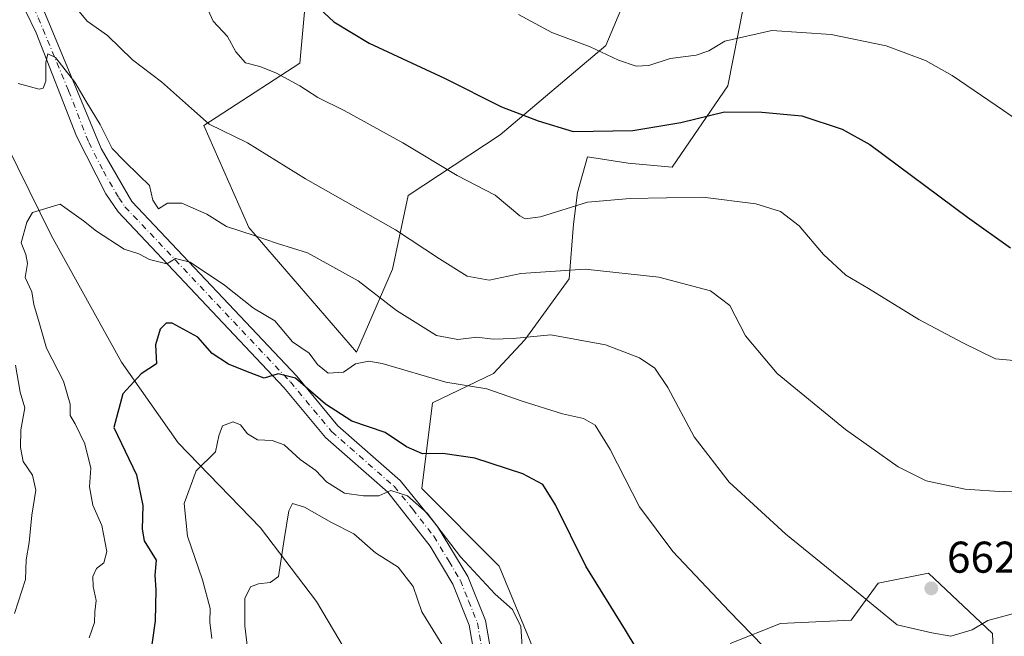
# Model space of a CAD drawing. Units: metres. Extents: x 615745 to 621093, y 4731747 to 4734512.
# Drawn here: x 618991 to 619213, y 4733037 to 4733176 of the extents above; entities that cross this region are included whole.
import ezdxf

# ---------------------------------------------------------------- set-up
doc = ezdxf.new("R2010")
doc.units = ezdxf.units.M
doc.header["$MEASUREMENT"] = 0
doc.linetypes.add('DGN Style 4', pattern=[2.6384748266838614, 1.318413404963828, -0.6592067024819142, 0.001648016756204785, -0.6592067024819142])
for name, color, linetype, lineweight in [('Arbolado forestal CxS', 92, 'Continuous', 0), ('Camino Cxs', 7, 'Continuous', 0), ('Camino eje', 30, 'DGN Style 4', 13), ('Corriente natural lineal', 142, 'Continuous', 13), ('Cultivos herbáceos CxS', 92, 'Continuous', 0), ('Curva de nivel maestra', 30, 'Continuous', 30), ('Curva de nivel normal', 30, 'Continuous', 0), ('Punto de cota en terreno', 7, 'Continuous', 0), ('Rótulo de punto de cota en terreno', 7, 'Continuous', 0)]:
    doc.layers.add(name, color=color, linetype=linetype, lineweight=lineweight)
doc.styles.add('Style-Arial', font='txt')

# ---------------------------------------------------------------- blocks, each defined once
blk = doc.blocks.new('5PATER')
at = {"layer": 'Punto de cota en terreno', "linetype": 'Continuous', "lineweight": 0}
h = blk.add_hatch(color=51, dxfattribs=at)
edge = h.paths.add_edge_path()
edge.add_ellipse((0, 0), major_axis=(-0.1095731443231308, -0.1110710700762829), ratio=0.9994222409660322, start_angle=0, end_angle=360)

msp = doc.modelspace()

# ---------------------------------------------------------------- linework, layer by layer
at = {"layer": 'Arbolado forestal CxS', "color": 92, "linetype": 'Continuous', "lineweight": 0}
for points in [[(619055.8394999999, 4733179.9321, 674.7060000000056), (619054.5623000005, 4733165.888900001, 671.6287000000011), (619032.8673, 4733151.845699999, 664.8264000000054), (619043.0765000005, 4733128.864900001, 660.6500999999989), (619067.3230999997, 4733100.7775, 656.0718999999954), (619075.4205, 4733119.496300001, 662.5599999999977), (619078.9479, 4733136.068700001, 667.4982000000019), (619099.6788999997, 4733149.754699999, 673.8653000000049), (619123.4763000002, 4733169.8433, 680.6445999999996), (619132.0197000002, 4733190.3091, 685.9652999999962)], [(619055.8394999999, 4733179.9321, 674.7060000000056), (619054.5623000005, 4733165.888900001, 671.6287000000011), (619032.8673, 4733151.845699999, 664.8264000000054), (619043.0765000005, 4733128.864900001, 660.6500999999989), (619067.3230999997, 4733100.7775, 656.0718999999954), (619075.4205, 4733119.496300001, 662.5599999999977), (619078.9479, 4733136.068700001, 667.4982000000019), (619099.6788999997, 4733149.754699999, 673.8653000000049), (619123.4763000002, 4733169.8433, 680.6445999999996), (619132.0197000002, 4733190.3091, 685.9652999999962)], [(619154.4559000004, 4733178.6209, 682.924199999994), (619150.9495000001, 4733160.780099999, 677.258600000001), (619138.4151, 4733142.437899999, 672.3784000000014), (619128.4633, 4733143.3859, 673.0004999999946), (619119.3132999997, 4733144.817100001, 673.9570999999996), (619117.0899, 4733136.7511, 671.6732000000047), (619116.1416999997, 4733129.642700001, 669.4655999999959), (619115.1936999997, 4733117.3215, 664.8356000000058), (619105.2417000001, 4733103.578500001, 660.4904999999999), (619098.1328999996, 4733095.996099999, 656.9918999999937), (619084.3901000004, 4733089.3621, 653.5285000000003), (619081.9851000002, 4733070.070499999, 647.726999999999), (619099.4379000004, 4733052.583100001, 646.4407000000066), (619107.3059, 4733033.5581, 645.6027999999933)], [(619154.4559000004, 4733178.6209, 682.924199999994), (619150.9495000001, 4733160.780099999, 677.258600000001), (619138.4151, 4733142.437899999, 672.3784000000014), (619128.4633, 4733143.3859, 673.0004999999946), (619119.3132999997, 4733144.817100001, 673.9570999999996), (619117.0899, 4733136.7511, 671.6732000000047), (619116.1416999997, 4733129.642700001, 669.4655999999959), (619115.1936999997, 4733117.3215, 664.8356000000058), (619105.2417000001, 4733103.578500001, 660.4904999999999), (619098.1328999996, 4733095.996099999, 656.9918999999937), (619084.3901000004, 4733089.3621, 653.5285000000003), (619081.9851000002, 4733070.070499999, 647.726999999999), (619099.4379000004, 4733052.583100001, 646.4407000000066), (619107.3059, 4733033.5581, 645.6027999999933)], [(619151.4644999999, 4733035.142899999, 653.806500000006), (619162.8268999998, 4733039.687899999, 656.807799999995), (619178.7345000004, 4733040.4453, 658.9217999999964), (619184.7943000002, 4733048.7775, 660.9532999999938), (619196.1571000004, 4733051.049900001, 662.2627999999969), (619210.5488999998, 4733037.414899999, 659.6331999999966), (619211.3059, 4733019.2349, 655.1566000000021)], [(619151.4644999999, 4733035.142899999, 653.806500000006), (619162.8268999998, 4733039.687899999, 656.807799999995), (619178.7345000004, 4733040.4453, 658.9217999999964), (619184.7943000002, 4733048.7775, 660.9532999999938), (619196.1571000004, 4733051.049900001, 662.2627999999969), (619210.5488999998, 4733037.414899999, 659.6331999999966), (619211.3059, 4733019.2349, 655.1566000000021)]]:
    msp.add_polyline3d(points, dxfattribs=at)
at = {"layer": 'Camino Cxs', "color": 7, "linetype": 'Continuous', "lineweight": 0}
for points in [[(618996.0800999999, 4733179.540100001, 665.1836999999941), (619009.7401000002, 4733146.640100001, 662.7844999999943), (619016.6801000005, 4733134.700099999, 663.5627999999997), (619053.8201000001, 4733095.380100001, 656.2758999999933), (619063.0701000001, 4733084.2301, 654.7905000000028), (619077.1401000004, 4733071.9101, 656.7725000000064), (619085.5201000003, 4733061.540100001, 650.9119999999966), (619092.4101, 4733050.2401, 650.3285999999935), (619096.3701, 4733040.3301, 651.1759000000021), (619103.5800999999, 4732999.110099999, 650.7369999999937)], [(618996.0800999999, 4733179.540100001, 665.1836999999941), (619009.7401000002, 4733146.640100001, 662.7844999999943), (619016.6801000005, 4733134.700099999, 663.5627999999997), (619053.8201000001, 4733095.380100001, 656.2758999999933), (619063.0701000001, 4733084.2301, 654.7905000000028), (619077.1401000004, 4733071.9101, 656.7725000000064), (619085.5201000003, 4733061.540100001, 650.9119999999966), (619092.4101, 4733050.2401, 650.3285999999935), (619096.3701, 4733040.3301, 651.1759000000021), (619103.5800999999, 4732999.110099999, 650.7369999999937), (619113.7200999996, 4732965.600099999, 646.309699999998), (619119.5301000001, 4732952.020099999, 638.1664000000019)], [(619099.8601000002, 4732998.220100001, 647.1417999999976), (619092.6801000005, 4733039.280099999, 649.050700000007), (619088.9801000003, 4733048.520099999, 648.6165000000037), (619083.9200999998, 4733057.100099999, 650.290599999993), (619074.3800999997, 4733069.2501, 652.2142000000022), (619060.3300999999, 4733081.550100001, 651.3120000000055), (619050.9600999998, 4733092.840100001, 653.8773999999976), (619013.6001000004, 4733132.390100001, 663.1083000000071), (619010.7901, 4733136.450099999, 662.470100000006), (619004.2001, 4733149.440099999, 664.4526000000042), (618995.1401000004, 4733172.6801, 665.1071999999986), (618992.7901, 4733177.5101, 663.0062999999936)], [(619099.8601000002, 4732998.220100001, 647.1417999999976), (619092.6801000005, 4733039.280099999, 649.050700000007), (619088.9801000003, 4733048.520099999, 648.6165000000037), (619083.9200999998, 4733057.100099999, 650.290599999993), (619074.3800999997, 4733069.2501, 652.2142000000022), (619060.3300999999, 4733081.550100001, 651.3120000000055), (619050.9600999998, 4733092.840100001, 653.8773999999976), (619013.6001000004, 4733132.390100001, 663.1083000000071), (619010.7901, 4733136.450099999, 662.470100000006), (619004.2001, 4733149.440099999, 664.4526000000042), (618995.1401000004, 4733172.6801, 665.1071999999986), (618992.7901, 4733177.5101, 663.0062999999936)]]:
    msp.add_polyline3d(points, dxfattribs=at)
at = {"layer": 'Camino eje', "color": 30, "linetype": 'DGN Style 4', "lineweight": 13}
msp.add_polyline3d([(618994.5263, 4733178.3375, 663.9964999999938), (618995.6101000002, 4733176.110099999, 664.224000000002), (619002.4401000004, 4733159.6601, 663.604600000006), (619006.9700999996, 4733148.040100001, 662.0393999999942), (619010.2651000004, 4733141.545100001, 662.3672999999981), (619013.7351000002, 4733135.575099999, 662.8114999999962), (619015.1401000004, 4733133.545100001, 663.1276999999973), (619052.3901000004, 4733094.110099999, 654.3089000000036), (619061.7001, 4733082.890100001, 652.7608000000037), (619075.7600999996, 4733070.5801, 654.4536999999982), (619079.9501, 4733065.395099999, 652.9841000000015), (619084.7200999996, 4733059.3201, 650.6578000000009), (619088.1651, 4733053.670100001, 648.5752000000066), (619090.6951000001, 4733049.380100001, 649.4902000000002), (619092.5450999998, 4733044.7601, 649.493100000007), (619094.5251000002, 4733039.8051, 650.2121000000043), (619101.7200999996, 4732998.665100001, 649.3145999999979), (619106.7901, 4732981.9101, 647.9478999999993), (619111.9901000002, 4732964.745100001, 645.0038999999961), (619114.8951000003, 4732957.9551, 639.9505000000064), (619119.1513, 4732948.050899999, 637.657600000006)], dxfattribs=at)
at = {"layer": 'Corriente natural lineal', "color": 142, "linetype": 'Continuous', "lineweight": 13}
msp.add_polyline3d([(618978.9801000003, 4733175.670100001, 661.2578000000067), (618985.9301000005, 4733152.5801, 658.3242000000029), (618998.6001000004, 4733126.970100001, 654.4703000000009), (619014.3300999999, 4733098.530099999, 651.6083000000071), (619027.1001000004, 4733080.390100001, 647.2146999999968), (619045.6801000005, 4733061.2401, 641.0844999999972), (619058.2701000003, 4733044.6501, 637.3698000000004), (619068.5601000005, 4733027.290100001, 633.970100000006), (619069.2200999996, 4733009.4101, 631.1744999999937), (619065.4600999998, 4732984.7401, 626.5412999999971), (619059.1901000004, 4732966.710100001, 623.5549000000028), (619055.3800999997, 4732953.450099999, 620.5731999999989), (619050.8201000001, 4732939.550100001, 618.5163999999932), (619049.2141000004, 4732932.3071, 616.8821999999927)], dxfattribs=at)
at = {"layer": 'Cultivos herbáceos CxS', "color": 92, "linetype": 'Continuous', "lineweight": 0}
for points in [[(619132.0197000002, 4733190.3091, 685.9652999999962), (619123.4763000002, 4733169.8433, 680.6445999999996), (619099.6788999997, 4733149.754699999, 673.8653000000049), (619078.9479, 4733136.068700001, 667.4982000000019), (619075.4205, 4733119.496300001, 662.5599999999977), (619067.3230999997, 4733100.7775, 656.0718999999954), (619043.0765000005, 4733128.864900001, 660.6500999999989), (619032.8673, 4733151.845699999, 664.8264000000054), (619054.5623000005, 4733165.888900001, 671.6287000000011), (619055.8394999999, 4733179.9321, 674.7060000000056)], [(619055.8394999999, 4733179.9321, 674.7060000000056), (619054.5623000005, 4733165.888900001, 671.6287000000011), (619032.8673, 4733151.845699999, 664.8264000000054), (619043.0765000005, 4733128.864900001, 660.6500999999989), (619067.3230999997, 4733100.7775, 656.0718999999954), (619075.4205, 4733119.496300001, 662.5599999999977), (619078.9479, 4733136.068700001, 667.4982000000019), (619099.6788999997, 4733149.754699999, 673.8653000000049), (619123.4763000002, 4733169.8433, 680.6445999999996), (619132.0197000002, 4733190.3091, 685.9652999999962)], [(619107.3059, 4733033.5581, 645.6027999999933), (619099.4379000004, 4733052.583100001, 646.4407000000066), (619081.9851000002, 4733070.070499999, 647.726999999999), (619084.3901000004, 4733089.3621, 653.5285000000003), (619098.1328999996, 4733095.996099999, 656.9918999999937), (619105.2417000001, 4733103.578500001, 660.4904999999999), (619115.1936999997, 4733117.3215, 664.8356000000058), (619116.1416999997, 4733129.642700001, 669.4655999999959), (619117.0899, 4733136.7511, 671.6732000000047), (619119.3132999997, 4733144.817100001, 673.9570999999996), (619128.4633, 4733143.3859, 673.0004999999946), (619138.4151, 4733142.437899999, 672.3784000000014), (619150.9495000001, 4733160.780099999, 677.258600000001), (619154.4559000004, 4733178.6209, 682.924199999994)], [(619154.4559000004, 4733178.6209, 682.924199999994), (619150.9495000001, 4733160.780099999, 677.258600000001), (619138.4151, 4733142.437899999, 672.3784000000014), (619128.4633, 4733143.3859, 673.0004999999946), (619119.3132999997, 4733144.817100001, 673.9570999999996), (619117.0899, 4733136.7511, 671.6732000000047), (619116.1416999997, 4733129.642700001, 669.4655999999959), (619115.1936999997, 4733117.3215, 664.8356000000058), (619105.2417000001, 4733103.578500001, 660.4904999999999), (619098.1328999996, 4733095.996099999, 656.9918999999937), (619084.3901000004, 4733089.3621, 653.5285000000003), (619081.9851000002, 4733070.070499999, 647.726999999999), (619099.4379000004, 4733052.583100001, 646.4407000000066), (619107.3059, 4733033.5581, 645.6027999999933)], [(619211.3059, 4733019.2349, 655.1566000000021), (619210.5488999998, 4733037.414899999, 659.6331999999966), (619196.1571000004, 4733051.049900001, 662.2627999999969), (619184.7943000002, 4733048.7775, 660.9532999999938), (619178.7345000004, 4733040.4453, 658.9217999999964), (619162.8268999998, 4733039.687899999, 656.807799999995), (619151.4644999999, 4733035.142899999, 653.806500000006)], [(619151.4644999999, 4733035.142899999, 653.806500000006), (619162.8268999998, 4733039.687899999, 656.807799999995), (619178.7345000004, 4733040.4453, 658.9217999999964), (619184.7943000002, 4733048.7775, 660.9532999999938), (619196.1571000004, 4733051.049900001, 662.2627999999969), (619210.5488999998, 4733037.414899999, 659.6331999999966), (619211.3059, 4733019.2349, 655.1566000000021)]]:
    msp.add_polyline3d(points, dxfattribs=at)
at = {"layer": 'Curva de nivel maestra', "color": 30, "linetype": 'Continuous', "lineweight": 30, "flags": 128}
for points, elevation in [([(619055.8300000001, 4733181.170100001), (619062.2000000002, 4733175.200099999), (619070.1399999997, 4733170.420100001), (619087.0899999999, 4733162.540100001), (619099.9600000001, 4733156.0601), (619108.25, 4733152.880100001), (619116.0700000003, 4733150.530099999), (619129.5199999996, 4733150.700099999), (619140.3700000001, 4733152.530099999), (619150.2300000006, 4733154.9101), (619158.6299999999, 4733154.860099999), (619167.6299999999, 4733154.0101), (619176.6900000004, 4733151.050100001), (619182.9600000001, 4733147.5601), (619204.9600000001, 4733131.170100001), (619214.6200000001, 4733124.300100001)], 675), ([(619135.5199999996, 4733025.4901), (619127.9000000004, 4733038.200099999), (619118.9800000006, 4733052.600099999), (619112.1100000005, 4733066.4101), (619109.29, 4733071.020099999), (619104.7800000003, 4733073.370100001), (619093.9500000002, 4733076.940099999), (619086.7699999996, 4733077.960100001), (619082.1600000003, 4733077.9301), (619078.5300000003, 4733079.5001), (619073.7800000003, 4733082.710100001), (619066.25, 4733085.280099999), (619060.2999999998, 4733089.0701), (619053.5199999996, 4733094.950099999), (619049.6399999997, 4733095.9301), (619046.5199999996, 4733094.940099999), (619042.7400000002, 4733096.350099999), (619038.4699999997, 4733098.110099999), (619034.8099999996, 4733100.520099999), (619031.5499999998, 4733104.1801), (619025.7400000002, 4733107.3101), (619024.4299999997, 4733107.340100001), (619023.0300000003, 4733105.940099999), (619022.0499999998, 4733102.4801), (619022.2199999997, 4733098.1501), (619018.79, 4733095.9301), (619014.6900000004, 4733091.4301), (619012.6500000004, 4733083.790100001), (619017.7300000006, 4733073.140100001), (619019.1500000004, 4733066.270099999), (619019.0199999996, 4733060.940099999), (619019.4900000002, 4733058.270099999), (619022.1600000003, 4733053.940099999), (619021.8499999996, 4733050.600099999), (619022.0999999996, 4733047.270099999), (619021.9400000004, 4733040.270099999), (619020.8099999996, 4733032.270099999)], 650)]:
    msp.add_lwpolyline(points, dxfattribs=dict(at, elevation=elevation))
at = {"layer": 'Curva de nivel normal', "color": 30, "linetype": 'Continuous', "lineweight": 0, "flags": 128}
for points, elevation in [([(619221.0499999998, 4733098.360099999), (619211.2800000003, 4733099.3201), (619204.0599999996, 4733102.8301), (619194, 4733108.120100001), (619182.6399999997, 4733115.130100001), (619177.5300000003, 4733118.1601), (619172.5, 4733122.770099999), (619167.0199999996, 4733129.2301), (619162.8399999999, 4733132.450099999), (619157.2800000003, 4733134.2301), (619145.2800000003, 4733135.690099999), (619128.9699999997, 4733135.380100001), (619119.3399999999, 4733134.600099999), (619108.75, 4733131.280099999), (619105.2599999999, 4733130.800100001), (619104.0599999996, 4733131.5001), (619098.5499999998, 4733136.130100001), (619089.9699999997, 4733140.590100001), (619077.7199999997, 4733147.940099999), (619064.54, 4733155.200099999), (619058.5499999998, 4733158.170100001), (619054.5, 4733160.770099999), (619049.1100000005, 4733163.710100001), (619045.5199999996, 4733165.120100001), (619042.2699999996, 4733165.9801), (619040.1100000005, 4733168.450099999), (619038.2100000001, 4733171.920100001), (619035.0199999996, 4733175.360099999), (619032.7999999998, 4733180.2301)], 670), ([(619004.8200000003, 4733177.5101), (619006.5999999996, 4733175.380100001), (619011.1799999997, 4733172.100099999), (619016.8499999996, 4733166.6601), (619023.3600000005, 4733161.6801), (619030.1200000001, 4733155.6601), (619034.1100000005, 4733152.120100001), (619042.75, 4733147.950099999), (619055.8099999996, 4733139.8201), (619076.0800000001, 4733128.360099999), (619085.9699999997, 4733121.780099999), (619092.2400000002, 4733117.940099999), (619097.1600000003, 4733117.030099999), (619104.3200000003, 4733118.540100001), (619118.7999999998, 4733119.4801), (619135.4199999999, 4733117.710100001), (619147.0599999996, 4733114.590100001), (619151.3799999999, 4733111.280099999), (619154.9400000004, 4733104.470100001), (619162.04, 4733096.0001), (619177.4800000006, 4733083.340100001), (619189.2999999998, 4733074.940099999), (619195.6299999999, 4733071.8101), (619204.4299999997, 4733069.9001), (619213.1699999999, 4733069.3101), (619220.9400000004, 4733069.670100001)], 665), ([(619223.3799999999, 4733148.0001), (619213.0099999999, 4733155.2601), (619201.5, 4733163.120100001), (619195.4699999997, 4733166.4801), (619186.5800000001, 4733169.8201), (619174.2599999999, 4733172.3201), (619160.8700000001, 4733173.2401), (619150.2699999996, 4733170.8301), (619146.6299999999, 4733168.6801), (619143.79, 4733167.670100001), (619137.9400000004, 4733166.9001), (619133.1299999999, 4733165.370100001), (619130.3099999996, 4733165.190099999), (619126.3099999996, 4733166.5801), (619119.9699999997, 4733169.600099999), (619111.2999999998, 4733172.8201), (619103.7999999998, 4733176.8201)], 680), ([(618991.0999999996, 4733161.340100001), (618995.7999999998, 4733160.0101), (618996.6900000004, 4733160.2301), (618997.3300000001, 4733161.8101), (618997.2800000003, 4733166.040100001), (618997.7300000006, 4733168.020099999), (618999.4800000006, 4733167.1501), (619003.8600000005, 4733161.610099999), (619006.3600000005, 4733157.220100001), (619009.54, 4733152.0801), (619012.2599999999, 4733146.6801), (619014.9500000002, 4733143.890100001), (619018.3099999996, 4733140.5801), (619020.6900000004, 4733138.300100001), (619021.4199999999, 4733135.020099999), (619022.6699999999, 4733133.040100001), (619024.7199999997, 4733134.380100001), (619027.9400000004, 4733134.3201), (619033.5800000001, 4733131.850099999), (619038.0199999996, 4733129.100099999), (619044.2199999997, 4733127.050100001), (619049.4900000002, 4733125.2401), (619056.2199999997, 4733123.1601), (619067.7000000002, 4733116.8301), (619076.3099999996, 4733110.1801), (619085.3200000003, 4733104.5801), (619090.0999999996, 4733103.630100001), (619094.3899999997, 4733104.200099999), (619098.0499999998, 4733103.720100001), (619102.5899999999, 4733103.880100001), (619111.04, 4733104.690099999), (619123.3700000001, 4733102.450099999), (619131.0499999998, 4733099.530099999), (619134.4900000002, 4733097.170100001), (619137.4199999999, 4733092.840100001), (619143.3899999997, 4733081.7601), (619151.2599999999, 4733071.520099999), (619164.0300000003, 4733059.790100001), (619179.9600000001, 4733046.880100001), (619189.0599999996, 4733039.370100001), (619196.9199999999, 4733037.5601), (619201.2100000001, 4733036.840100001), (619206.0199999996, 4733038.2301), (619209.5199999996, 4733040.350099999), (619217.5499999998, 4733042.5001)], 660), ([(619007.0700000003, 4733036.440099999), (619008.2999999998, 4733039.9101), (619008.3399999999, 4733042.3301), (619008.6699999999, 4733044.860099999), (619007.9900000002, 4733048.0001), (619007.9000000004, 4733050.270099999), (619008.7199999997, 4733052.090100001), (619010.4000000004, 4733053.340100001), (619011.04, 4733055.890100001), (619009.9600000001, 4733061.720100001), (619007.8799999999, 4733066.3201), (619007.1799999997, 4733070.460100001), (619007.4299999997, 4733074.6501), (619006.1299999999, 4733080.110099999), (619003.9400000004, 4733084.640100001), (619002.7800000003, 4733086.5101), (619002.8099999996, 4733089.110099999), (619001.3200000003, 4733094.2601), (618997.4800000006, 4733101.720100001), (618995.8399999999, 4733107.440099999), (618994.6200000001, 4733111.5601), (618994.1299999999, 4733114.4101), (618992.6399999997, 4733117.590100001), (618993.1699999999, 4733120.780099999), (618992.8300000001, 4733122.770099999), (618991.7800000003, 4733125.390100001), (618993, 4733130.040100001), (618994.3099999996, 4733132.270099999), (619000.5300000003, 4733134.140100001), (619005.8099999996, 4733130.390100001), (619008.7000000002, 4733128.0701), (619014.9400000004, 4733124.0101), (619018.2699999996, 4733122.9101), (619020.6500000004, 4733121.6501), (619024.5700000003, 4733120.710100001), (619026.5499999998, 4733121.890100001), (619029.7999999998, 4733121.100099999), (619037.5899999999, 4733115.870100001), (619044.0599999996, 4733110.6801), (619048.9100000003, 4733107.860099999), (619052.8700000001, 4733103.1501), (619056.6399999997, 4733100.5801), (619058.4800000006, 4733097.9901), (619060.9199999999, 4733096.0601), (619064.3399999999, 4733096.290100001), (619067.0700000003, 4733098.170100001), (619070.0899999999, 4733098.7301), (619073.1100000005, 4733098.210100001), (619087.4100000003, 4733094.050100001), (619096.6600000003, 4733092.540100001), (619104.6500000004, 4733089.7601), (619113.6799999997, 4733086.920100001), (619118.4199999999, 4733085.8301), (619121.0800000001, 4733084.3301), (619124.4199999999, 4733078.9001), (619131.0499999998, 4733065.960100001), (619138.54, 4733055.870100001), (619151.25, 4733042.4301), (619158.9199999999, 4733034.5601)], 654.9999999999999), ([(618990.2400000002, 4733041.940099999), (618992.7100000001, 4733049.5801), (618992.8600000005, 4733054.0101), (618993.5300000003, 4733057.940099999), (618994.1500000004, 4733064.110099999), (618995.0800000001, 4733069.7301), (618994.3099999996, 4733073.110099999), (618992.1799999997, 4733076.1801), (618991.5899999999, 4733079.3301), (618991.6500000004, 4733083.270099999), (618992.5700000003, 4733088.220100001), (618991.5599999996, 4733091.770099999), (618990.4400000004, 4733097.890100001)], 660), ([(619104.8700000001, 4733031.1601), (619104.3099999996, 4733038.970100001), (619102.4400000004, 4733042.840100001), (619098.5599999996, 4733046.300100001), (619090.75, 4733054.710100001), (619083.2300000006, 4733064.530099999), (619078.7800000003, 4733068.4301), (619075.0199999996, 4733069.640100001), (619072.3600000005, 4733068.4001), (619068.8499999996, 4733068.450099999), (619064.5999999996, 4733069.050100001), (619060.54, 4733071.5601), (619058.1200000001, 4733074.1601), (619054.5899999999, 4733076.610099999), (619050.9699999997, 4733079.9301), (619048.3200000003, 4733080.920100001), (619045, 4733081.020099999), (619042.7699999996, 4733082.4101), (619041.1399999997, 4733084.420100001), (619039.4800000006, 4733085.100099999), (619037.0800000001, 4733084.1801), (619036.2999999998, 4733081.940099999), (619035.5599999996, 4733078.3301), (619031.1900000004, 4733074.0801), (619028.4699999997, 4733066.720100001), (619029.2400000002, 4733059.3201), (619032.5899999999, 4733049.550100001), (619034.3200000003, 4733043.0601), (619034.2699999996, 4733039.950099999), (619034.7300000006, 4733036.270099999)], 645), ([(619086.5300000003, 4733035.0001), (619082.04, 4733042.270099999), (619080.04, 4733048.020099999), (619076.7100000001, 4733052.380100001), (619071.5599999996, 4733055.590100001), (619066.7000000002, 4733059.9001), (619061.7000000002, 4733062.440099999), (619055.5800000001, 4733065.850099999), (619052.9000000004, 4733066.670100001), (619052.0800000001, 4733065.020099999), (619051.0300000003, 4733058.600099999), (619049.7199999997, 4733050.270099999), (619047.8200000003, 4733048.940099999), (619045.1900000004, 4733048.630100001), (619043.3899999997, 4733047.920100001), (619042.1500000004, 4733045.3101), (619042.1500000004, 4733039.1801), (619043.7199999997, 4733025.9901)], 640)]:
    msp.add_lwpolyline(points, dxfattribs=dict(at, elevation=elevation))

# ---------------------------------------------------------------- block references
at = {"layer": 'Punto de cota en terreno', "color": 7, "linetype": 'Continuous', "lineweight": 0, "xscale": 10, "yscale": 10, "zscale": 10}
msp.add_blockref('5PATER', (619196.7800000003, 4733047.59, 662.529999999999), dxfattribs=at)

# ---------------------------------------------------------------- texts
at = {"layer": 'Rótulo de punto de cota en terreno', "color": 7, "linetype": 'Continuous', "lineweight": 0, "style": 'Style-Arial'}
msp.add_text('662,53', height=7.000000000000002, dxfattribs=at).set_placement((619200.3077999996, 4733051.117799999))

doc.saveas('drawing.dxf')
